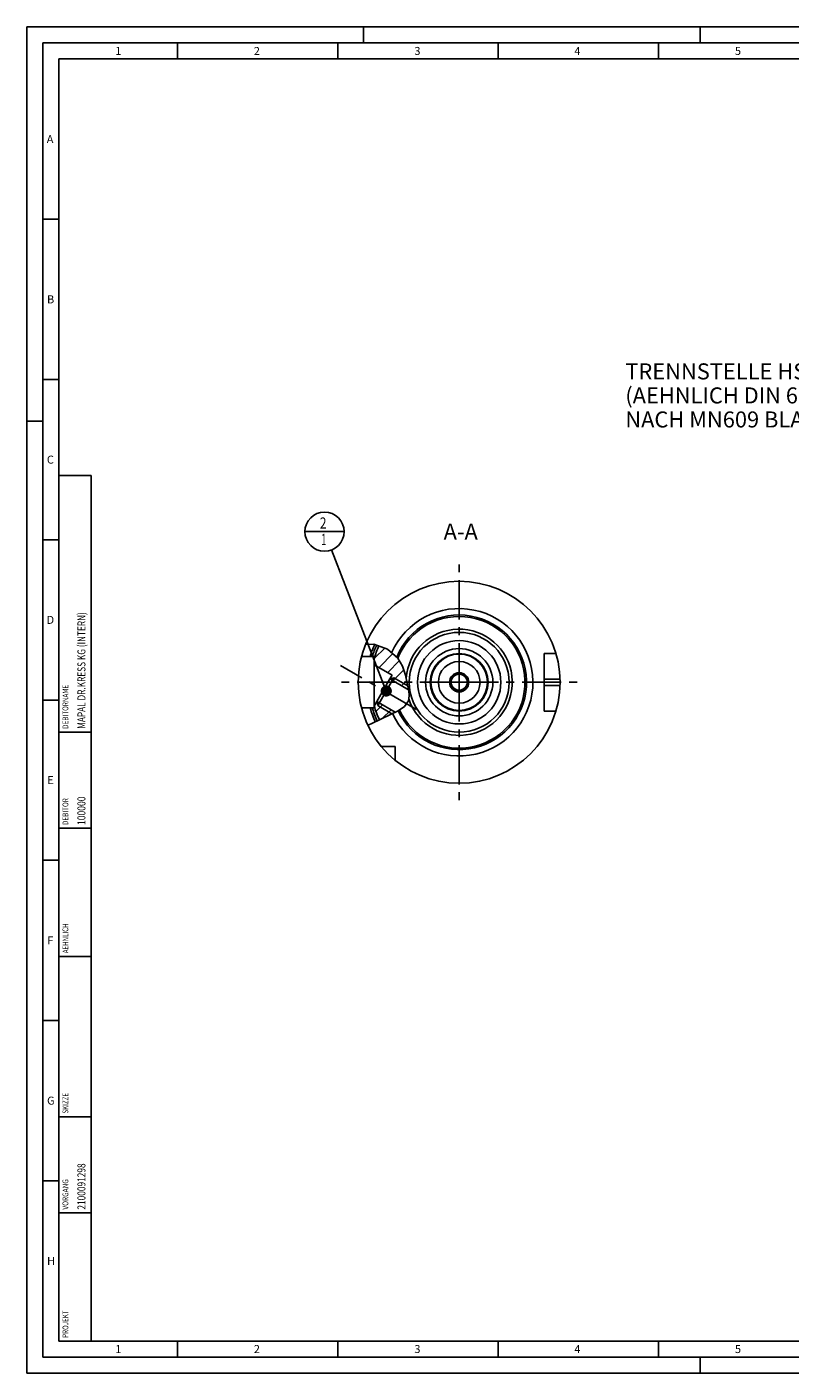
# Model space of a CAD drawing. Units: millimetres. Extents: x 0 to 594, y 0 to 420.
# Drawn here: x 0 to 238, y 0 to 420 of the extents above; entities that cross this region are included whole.
import ezdxf

# ---------------------------------------------------------------- set-up
doc = ezdxf.new("R2010")
doc.units = ezdxf.units.MM
doc.header["$LTSCALE"] = 32.67
doc.linetypes.add('CENTER', pattern=[0.6, 0.375, -0.075, 0.075, -0.075])
doc.layers.get('0').update_dxf_attribs({"linetype": 'CONTINUOUS'})
for name, color, linetype in [('30252543_CL', 7, 'CONTINUOUS'), ('30942085_AXIS', 7, 'CONTINUOUS'), ('30942085_CL', 7, 'CONTINUOUS'), ('31218229_CL', 7, 'CONTINUOUS'), ('607739573-000_AXIS', 7, 'CONTINUOUS'), ('607739573-000_CL', 7, 'CONTINUOUS'), ('607739573-000_HATCH', 7, 'CONTINUOUS'), ('607739600-000-00-ED1_CL', 7, 'CONTINUOUS'), ('607739600-000-00-ED1_FORMAT', 7, 'CONTINUOUS'), ('607739600-000-00-ED1_TEXT', 7, 'CONTINUOUS'), ('607739600-000_CL', 7, 'CONTINUOUS'), ('DRW_SKE_ED1_FADE_IN', 7, 'CONTINUOUS')]:
    doc.layers.add(name, color=color, linetype=linetype)
doc.styles.get("Standard").update_dxf_attribs({"font": 'TXT.SHX', "width": 0.7})
doc.dimstyles.get("Standard").update_dxf_attribs({"dimtxt": 3.5, "dimasz": 3.5, "dimexe": 1.5, "dimexo": 0, "dimtad": 1, "dimdec": 3, "dimdsep": 46, "dimtxsty": 'STANDARD', "dimblk": '_FILLED', "dimblk1": '_FILLED', "dimblk2": '_FILLED', "dimcen": 0.09, "dimclrt": 2, "dimadec": 3, "dimazin": 2, "dimtol": 1, "dimtp": 0.005, "dimtm": 0.005, "dimtfac": 1, "dimtdec": 3, "dimtofl": 0, "dimtmove": 0, "dimatfit": 3, "dimldrblk": '_FILLED', "dimfxl": 1, "dimtolj": 1, "dimarcsym": 0})

# ---------------------------------------------------------------- blocks, each defined once
blk = doc.blocks.new('PROJECT_BL11', base_point=(15, 145))
at = {"layer": '607739600-000-00-ED1_CL', "color": 7, "linetype": 'CONTINUOUS'}
for p, q in [((20, 280), (10, 280)), ((10, 10), (10, 280)), ((20, 10), (20, 280)), ((20, 10), (10, 10))]:
    blk.add_line(p, q, dxfattribs=at)
at = {"layer": '607739600-000-00-ED1_CL', "color": 3, "linetype": 'CONTINUOUS'}
for p, q in [((20, 200), (10, 200)), ((20, 170), (10, 170)), ((20, 130), (10, 130)), ((10, 80), (20, 80)), ((10, 50), (20, 50))]:
    blk.add_line(p, q, dxfattribs=at)
at = {"layer": '607739600-000-00-ED1_CL', "color": 2, "linetype": 'CONTINUOUS'}
for s, height, width, p in [('MAPAL DR.KRESS KG (INTERN)', 2.5, 0.75641, (18.25, 201)), ('DEBITORNAME', 1.8, 0.807359, (12.9, 201)), ('DEBITOR', 1.8, 0.809524, (12.9, 171)), ('100000', 2.5, 0.781746, (18.25, 171)), ('AEHNLICH', 1.8, 0.779762, (12.9, 131)), ('SKIZZE', 1.8, 0.781746, (12.9, 81)), ('2100091298', 2.5, 0.761905, (18.25, 51)), ('VORGANG', 1.8, 0.829932, (12.9, 51)), ('PROJEKT', 1.8, 0.792517, (12.9, 11))]:
    blk.add_text(s, height=height, rotation=90, dxfattribs=dict(at, width=width)).set_placement(p)
blk = doc.blocks.new('_FILLED')
at = {"color": 0, "linetype": 'BYBLOCK'}
blk.add_solid([(0, 0), (-1, 0.125), (-1, -0.125)], dxfattribs=at)
blk = doc.blocks.new('BOM BALLOON 189_BL15', base_point=(92.84, 262.53))
at = {"layer": '607739600-000-00-ED1_CL', "color": 3, "linetype": 'CONTINUOUS'}
blk.add_line((86.72, 262.53), (98.97, 262.53), dxfattribs=at)
blk.add_circle((92.84, 262.53), 6.12, dxfattribs=at)
at = {"layer": '607739600-000-00-ED1_CL', "color": 2, "linetype": 'CONTINUOUS'}
for s, width, p in [('2', 0.785714, (91.36, 263.47)), ('1', 0.571429, (91.84, 258.35))]:
    blk.add_text(s, height=3.5, dxfattribs=dict(at, width=width)).set_placement(p)
blk = doc.blocks.new('HATCHING_BL0', base_point=(113.68, 215.41))
at = {"layer": '607739573-000_HATCH', "linetype": 'CONTINUOUS'}
h = blk.add_hatch(dxfattribs=at)
h.set_pattern_fill('default__1', color=3, scale=3, angle=45, style=0, pattern_type=0)
h.set_pattern_definition([(45, (0, 0), (-2.12132, 2.12132), [])])
edge = h.paths.add_edge_path()
edge.add_line((108.34, 221.01), (108.34, 222.88))
edge.add_arc((134.84, 215.53), 27.5, 155.2065, 164.5013)
edge.add_spline(control_points=[(109.88, 227.06), (110.05, 227), (110.39, 226.88), (110.91, 226.67), (111.43, 226.44), (111.95, 226.18), (112.45, 225.89), (112.93, 225.59), (113.4, 225.27), (113.85, 224.93), (114.27, 224.58), (114.67, 224.23), (115.03, 223.86), (115.37, 223.5), (115.67, 223.14), (115.95, 222.77), (116.22, 222.39), (116.48, 221.98), (116.72, 221.55), (116.96, 221.08), (117.19, 220.58), (117.41, 220.02), (117.64, 219.39), (117.86, 218.65), (118.1, 217.78), (118.34, 216.74), (118.56, 215.71), (118.73, 214.83), (118.9, 214.03), (118.99, 213.55), (119.03, 213.33)], knot_values=[0, 0, 0, 0, 0.035714, 0.071429, 0.107143, 0.142857, 0.178571, 0.214286, 0.25, 0.285714, 0.321429, 0.357143, 0.392857, 0.428571, 0.464286, 0.5, 0.535714, 0.571429, 0.607143, 0.642857, 0.678571, 0.714286, 0.75, 0.785714, 0.821429, 0.857143, 0.892857, 0.928571, 0.964286, 1, 1, 1, 1], degree=3, periodic=0)
edge.add_line((119.03, 213.33), (113.27, 216.66))
edge.add_line((113.27, 216.66), (113.92, 217.79))
edge.add_line((113.92, 217.79), (108.34, 221.01))
edge = h.paths.add_edge_path()
edge.add_line((108.34, 208.18), (108.34, 208.31))
edge.add_line((108.34, 208.31), (108.42, 208.27))
edge.add_line((108.42, 208.27), (109.08, 209.4))
edge.add_line((109.08, 209.4), (114.77, 206.12))
edge.add_spline(control_points=[(114.77, 206.12), (114.54, 206), (114.04, 205.76), (113.19, 205.35), (112.24, 204.88), (111.17, 204.35), (110.39, 203.97), (109.98, 203.77)], knot_values=[0, 0, 0, 0, 0.2, 0.4, 0.6, 0.8, 1, 1, 1, 1], degree=3, periodic=0)
edge.add_arc((134.84, 215.53), 27.5, 195.4987, 205.3214)

msp = doc.modelspace()

# ---------------------------------------------------------------- linework, layer by layer
at = {"color": 3, "linetype": 'CONTINUOUS'}
for p, q in [((105.6311, 227.3209), (108.2631, 227.4678)), ((108.2631, 227.4678), (112.4365, 225.8929)), ((112.4365, 225.8929), (115.7301, 223.0607)), ((115.7301, 223.0607), (117.193, 220.5524)), ((117.193, 220.5524), (118.0993, 217.7504)), ((118.0993, 217.7504), (118.7572, 214.7194)), ((118.7572, 214.7194), (119.0912, 212.9579)), ((119.2466, 211.2601), (119.0262, 209.7416)), ((119.0912, 212.9579), (119.2466, 211.2601)), ((115.8254, 206.6635), (113.3757, 205.4364)), ((117.8285, 208.0204), (115.8254, 206.6635)), ((119.0262, 209.7416), (117.8285, 208.0204)), ((107.3446, 202.5203), (106.3179, 202.1611)), ((113.3757, 205.4364), (107.3446, 202.5203))]:
    msp.add_line(p, q, dxfattribs=at)
at = {"layer": '30252543_CL', "color": 7, "linetype": 'CONTINUOUS'}
for p, q in [((133.3973, 218.0289), (131.9539, 215.5289)), ((131.9539, 215.5289), (133.3973, 213.0289)), ((136.284, 218.0289), (133.3973, 218.0289)), ((137.7274, 215.5289), (136.284, 218.0289)), ((136.284, 213.0289), (137.7274, 215.5289)), ((133.3973, 213.0289), (136.284, 213.0289))]:
    msp.add_line(p, q, dxfattribs=at)
for radius in [6.5, 3, 2.5]:
    msp.add_circle((134.8407, 215.5289), radius, dxfattribs=at)
at = {"layer": '30942085_AXIS', "color": 1, "linetype": 'CENTER'}
for q in [(134.8407, 252.5289), (97.8407, 215.5289), (171.8407, 215.5289), (134.8407, 178.5289)]:
    msp.add_line((134.8407, 215.5289), q, dxfattribs=at)
at = {"layer": '30942085_CL', "color": 7, "linetype": 'CONTINUOUS'}
for radius in [13, 9]:
    msp.add_circle((134.8407, 215.5289), radius, dxfattribs=at)
at = {"layer": '30942085_CL', "color": 9, "linetype": 'CONTINUOUS'}
msp.add_circle((134.8407, 215.5289), 10.5, dxfattribs=at)
at = {"layer": '31218229_CL', "color": 7, "linetype": 'CONTINUOUS'}
for p, q in [((113.2097, 216.563), (109.1297, 209.4962)), ((114.4664, 216.8997), (109.4664, 208.2394)), ((114.4664, 216.8997), (113.2097, 216.563)), ((114.4664, 216.8997), (118.8204, 214.3859)), ((109.4664, 208.2394), (109.1297, 209.4962)), ((109.4664, 208.2394), (113.8821, 205.6901))]:
    msp.add_line(p, q, dxfattribs=at)
at = {"layer": '31218229_CL', "color": 3, "linetype": 'CONTINUOUS'}
for p, q in [((113.2097, 216.563), (119.0466, 213.193)), ((109.1297, 209.4962), (114.8673, 206.1836))]:
    msp.add_line(p, q, dxfattribs=at)
at = {"layer": '607739573-000_AXIS', "color": 1, "linetype": 'CENTER'}
msp.add_line((121.4969, 207.0671), (97.8407, 220.7251), dxfattribs=at)
at = {"layer": '607739573-000_CL', "color": 7, "linetype": 'CONTINUOUS'}
for p, q in [((104.3735, 223.5289), (108.3407, 223.5289)), ((108.3407, 207.5289), (108.3407, 223.5289)), ((165.0276, 224.5289), (161.3407, 224.5289)), ((161.3407, 206.5289), (161.3407, 224.5289)), ((108.3407, 221.0138), (113.9197, 217.7927)), ((113.2097, 216.563), (113.9197, 217.7927)), ((113.2128, 216.5638), (113.9197, 217.7927)), ((113.2657, 216.6555), (113.3574, 216.6025)), ((104.3735, 207.5289), (108.3407, 207.5289)), ((108.3407, 208.3121), (108.4197, 208.2664)), ((109.1297, 209.4962), (108.4197, 208.2664)), ((108.4197, 208.2664), (109.1305, 209.4931)), ((109.0776, 209.4014), (109.1693, 209.3485)), ((165.0276, 206.5289), (161.3407, 206.5289)), ((114.8407, 195.5289), (110.5045, 195.5289)), ((114.8407, 191.1927), (114.8407, 195.5289))]:
    msp.add_line(p, q, dxfattribs=at)
at = {"layer": '607739573-000_CL', "color": 9, "linetype": 'CONTINUOUS'}
for p, q in [((161.3407, 216.5289), (166.3248, 216.5289)), ((161.3407, 214.5289), (166.3248, 214.5289))]:
    msp.add_line(p, q, dxfattribs=at)
at = {"layer": '607739573-000_CL', "color": 7, "linetype": 'CONTINUOUS'}
for radius in [31.5, 13]:
    msp.add_circle((134.8407, 215.5289), radius, dxfattribs=at)
at = {"layer": '607739573-000_CL', "color": 9, "linetype": 'CONTINUOUS'}
for radius in [15.5756, 8.8]:
    msp.add_circle((134.8407, 215.5289), radius, dxfattribs=at)
for radius, start, end in [(23, 205.137682, 156.372065), (20.5376, 204.797841, 158.497803), (16.5725, 198.335325, 175.73644), (28.25, 155.699601, 163.549562), (28.25, 196.450438, 205.282018)]:
    msp.add_arc((134.8407, 215.5289), radius, start, end, dxfattribs=at)
at = {"layer": '607739573-000_CL', "color": 7, "linetype": 'CONTINUOUS'}
for radius, start, end in [(21, 204.997684, 158.054962), (28.8976, 155.780964, 163.928325), (27.5, 155.600573, 164.501267), (28.8976, 196.071675, 205.293736), (27.5, 195.498733, 205.267786)]:
    msp.add_arc((134.8407, 215.5289), radius, start, end, dxfattribs=at)
at = {"layer": '607739600-000-00-ED1_FORMAT', "color": 3, "linetype": 'CONTINUOUS'}
for p, q in [((0, 0), (0, 420)), ((0, 420), (594, 420)), ((105, 420), (105, 415)), ((210, 420), (210, 415)), ((5, 5), (5, 415)), ((5, 415), (589, 415)), ((47, 415), (47, 410)), ((97, 415), (97, 410)), ((147, 415), (147, 410)), ((197, 415), (197, 410)), ((5, 360), (10, 360)), ((5, 310), (10, 310)), ((0, 297), (5, 297)), ((5, 260), (10, 260)), ((5, 210), (10, 210)), ((5, 160), (10, 160)), ((5, 110), (10, 110)), ((5, 60), (10, 60)), ((47, 10), (47, 5)), ((97, 10), (97, 5)), ((147, 10), (147, 5)), ((197, 10), (197, 5)), ((5, 5), (589, 5)), ((210, 0), (210, 5)), ((0, 0), (594, 0))]:
    msp.add_line(p, q, dxfattribs=at)
at = {"layer": '607739600-000-00-ED1_FORMAT', "color": 7, "linetype": 'CONTINUOUS'}
for p, q in [((10, 10), (10, 410)), ((10, 410), (584, 410)), ((10, 10), (584, 10))]:
    msp.add_line(p, q, dxfattribs=at)
at = {"layer": '607739600-000_CL', "color": 1, "linetype": 'CONTINUOUS'}
msp.add_line((134.8407, 215.5289), (134.8407, 215.7279), dxfattribs=at)
at = {"layer": 'DRW_SKE_ED1_FADE_IN', "color": 1, "linetype": 'CENTER'}
for p, q in [((134.8407, 224.5289), (134.8407, 226.0289)), ((134.8407, 205.0289), (134.8407, 206.5289))]:
    msp.add_line(p, q, dxfattribs=at)
at = {"layer": 'DRW_SKE_ED1_FADE_IN', "color": 30, "linetype": 'CENTER'}
for p, q in [((134.8407, 224.5289), (134.8407, 215.7279)), ((134.8407, 215.5289), (134.8407, 206.5289))]:
    msp.add_line(p, q, dxfattribs=at)

# ---------------------------------------------------------------- block references
msp.add_blockref('HATCHING_BL0', (113.6847, 215.4142))
at = {"layer": '607739600-000-00-ED1_CL', "color": 3, "linetype": 'CONTINUOUS'}
for name, p in [('PROJECT_BL11', (15, 145)), ('BOM BALLOON 189_BL15', (92.8407, 262.5289))]:
    msp.add_blockref(name, p, dxfattribs=at)

# ---------------------------------------------------------------- texts
at = {"layer": '607739600-000-00-ED1_FORMAT', "color": 2, "linetype": 'CONTINUOUS', "char_height": 2.5, "attachment_point": 1, "line_spacing_factor": 0.9}
for s, insert, width in [('1', (27.5476, 413.75), 2.857143), ('2', (70.7798, 413.75), 3.660714), ('3', (120.869, 413.75), 3.392857), ('4', (170.7798, 413.75), 3.660714), ('5', (220.869, 413.75), 3.392857), ('A', (6.1905, 386.25), 3.928571), ('B', (6.2798, 336.25), 3.660714), ('C', (6.2202, 286.25), 3.839286), ('D', (6.131, 236.25), 4.107143), ('E', (6.369, 186.25), 3.392857), ('F', (6.369, 136.25), 3.392857), ('G', (6.2798, 86.25), 3.660714), ('H', (6.2798, 36.25), 3.660714), ('1', (27.5476, 8.75), 2.857143), ('2', (70.7798, 8.75), 3.660714), ('3', (120.869, 8.75), 3.392857), ('4', (170.7798, 8.75), 3.660714), ('5', (220.869, 8.75), 3.392857)]:
    msp.add_mtext(s, dxfattribs=dict(at, insert=insert, width=width))
at = {"layer": '607739600-000-00-ED1_TEXT', "color": 2, "linetype": 'CONTINUOUS', "char_height": 5, "line_spacing_factor": 0.9}
for s, insert, width, attachment_point in [('TRENNSTELLE HSK-A63\\P(AEHNLICH DIN 69893-1)\\PNACH MN609 BLATT 2-4', (186.6611, 315.0289), 121.071429, 1), ('A-A', (140.6426, 265.0289), 18.214286, 3)]:
    msp.add_mtext(s, dxfattribs=dict(at, insert=insert, width=width, attachment_point=attachment_point))

# ---------------------------------------------------------------- leaders
at = {"layer": '607739600-000-00-ED1_CL', "color": 3, "linetype": 'CONTINUOUS'}
msp.add_leader([(112.1018, 212.804), (95.053, 256.8174)], dimstyle='STANDARD', override={"dimtad": 0, "dimldrblk": 'DOT'}, dxfattribs=at)

doc.saveas('drawing.dxf')
